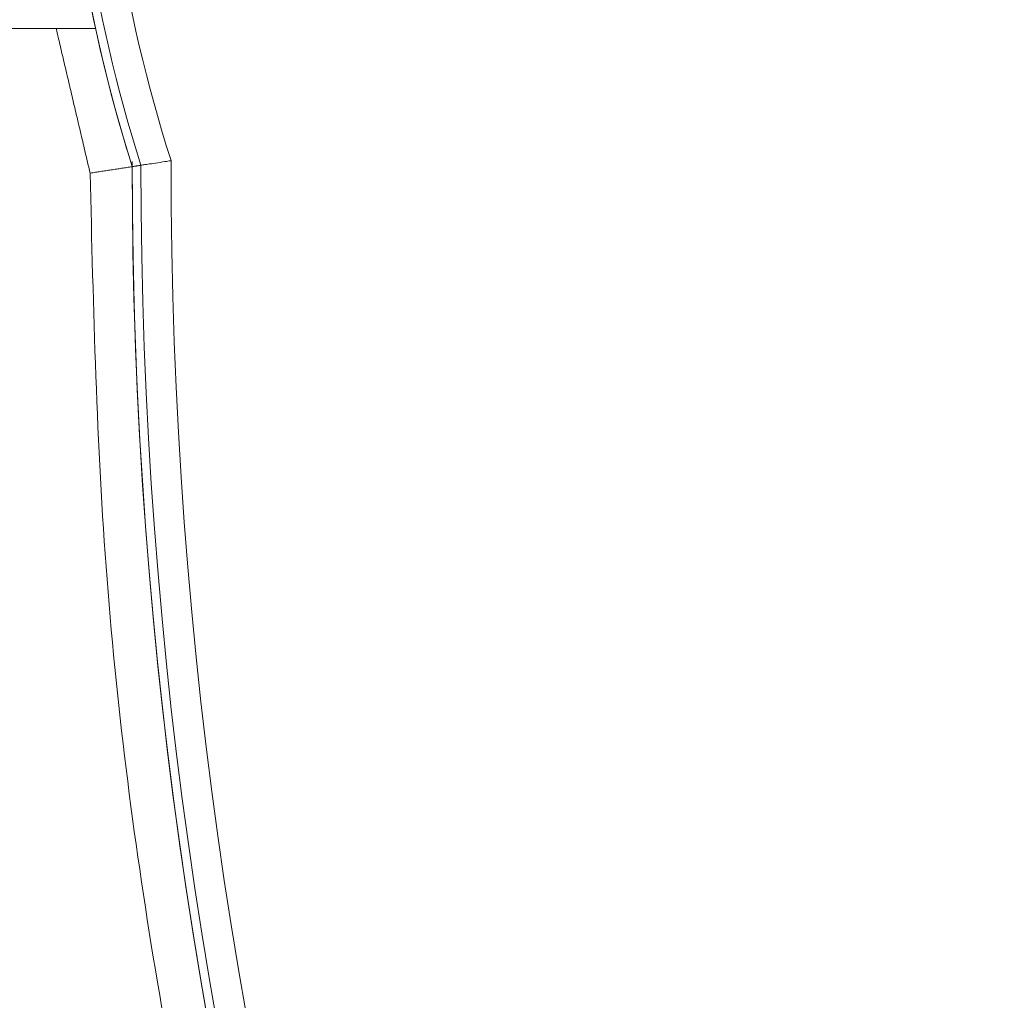
# Model space of a CAD drawing. Units: millimetres. Extents: x -45886 to -40636, y -1077 to 6348.
# Drawn here: x -43712 to -43696, y 2689 to 2705 of the extents above; entities that cross this region are included whole.
import ezdxf

# ---------------------------------------------------------------- set-up
doc = ezdxf.new("R2010")
doc.units = ezdxf.units.MM
doc.header["$LTSCALE"] = 3
doc.layers.get('0').update_dxf_attribs({"lineweight": 15})

msp = doc.modelspace()

# ---------------------------------------------------------------- linework, layer by layer
at = {"color": 7, "linetype": 'Continuous', "lineweight": 15}
msp.add_line((-43710.569, 2704.765), (-45138.38, 2704.765), dxfattribs=at)
for centre, radius, start, end in [((-43685.065, 2710.312), 26.1, 162.5316, 197.4684), ((-43685.065, 2710.312), 25.956, 162.4827, 197.5173), ((-43685.065, 2710.312), 25.456, 162.3097, 197.6903), ((-43685.065, 2710.312), 26.1, 163.1856, 196.8144), ((-43629.462, 2702.48), 79.856, 179.93015, 214.1873), ((-43629.462, 2702.48), 80.5, 179.94118, 214.1873), ((-43629.462, 2702.48), 80.5, 180.00147, 214.1873), ((-43629.462, 2702.48), 80.356, 179.98564, 214.1873)]:
    msp.add_arc(centre, radius, start, end, dxfattribs=at)
for points, knots in [([(-43708.397, 2645.926), (-43709.366, 2647.597), (-43711.462, 2651.211), (-43714.574, 2658.048), (-43717.683, 2666.409), (-43720.354, 2676.069), (-43722.263, 2685.91), (-43723.541, 2695.489), (-43723.773, 2701.795), (-43723.882, 2704.765)], [0, 0, 0, 0, 0.0944027, 0.204251, 0.3666251, 0.5295367, 0.6926249, 0.8552409, 1, 1, 1, 1]), ([(-43723.499, 2704.765), (-43723.39, 2701.803), (-43723.156, 2695.512), (-43721.871, 2685.954), (-43719.953, 2676.135), (-43717.269, 2666.5), (-43714.151, 2658.168), (-43710.999, 2651.299), (-43708.866, 2647.647), (-43707.861, 2645.926)], [0, 0, 0, 0, 0.144277, 0.306428, 0.469055, 0.631505, 0.793413, 0.90267, 1, 1, 1, 1]), ([(-43709.317, 2702.577), (-43709.32, 2702.576), (-43709.354, 2702.571), (-43709.444, 2702.557), (-43709.58, 2702.536), (-43709.708, 2702.517), (-43709.797, 2702.503), (-43709.81, 2702.501), (-43709.817, 2702.5)], [0, 0, 0, 0, 0.010447, 0.134585, 0.353335, 0.569703, 0.78482, 1, 1, 1, 1]), ([(-43710.659, 2702.371), (-43710.605, 2700.126), (-43710.496, 2695.638), (-43709.62, 2688.886), (-43708.203, 2682.165), (-43705.855, 2674.407), (-43702.892, 2667.436), (-43699.566, 2661.26), (-43697.645, 2658.298), (-43696.684, 2656.817)], [0, 0, 0, 0, 0.139182, 0.278365, 0.421563, 0.56476, 0.780469, 0.890235, 1, 1, 1, 1])]:
    msp.add_open_spline(points, degree=3, knots=knots, dxfattribs=at)
for points in [[(-43711.221, 2704.765), (-43710.659, 2702.371)], [(-43710.659, 2702.371), (-43709.962, 2702.477)], [(-43709.817, 2702.5), (-43709.962, 2702.477)]]:
    msp.add_open_spline(points, degree=1, dxfattribs=at)

doc.saveas('drawing.dxf')
